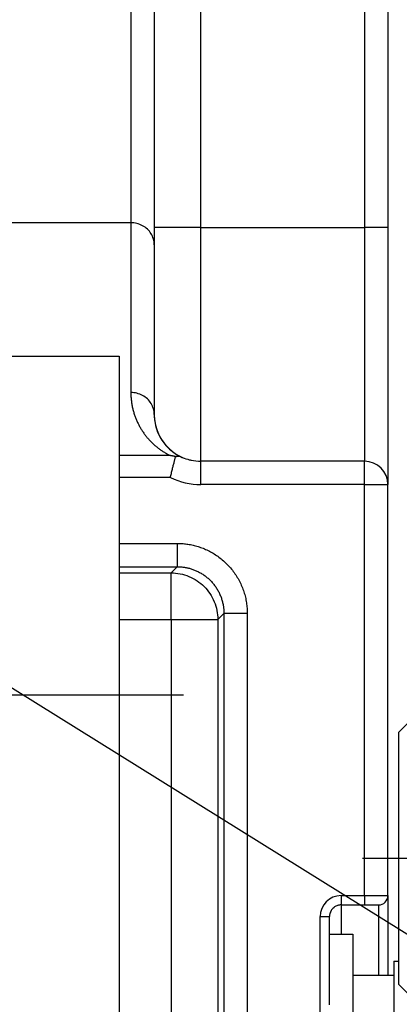
# Model space of a CAD drawing. Units: millimetres. Extents: x -735 to 735, y -520 to 520.
# Drawn here: x 53 to 69, y -158 to -116 of the extents above; entities that cross this region are included whole.
import ezdxf
from ezdxf.enums import TextEntityAlignment as Align

# ---------------------------------------------------------------- set-up
doc = ezdxf.new("R2010")
doc.units = ezdxf.units.MM
doc.header["$LTSCALE"] = 50
doc.linetypes.add('DASHDOT', pattern=[1, 0.5, -0.25, 0, -0.25])
doc.layers.get('0').update_dxf_attribs({"linetype": 'CONTINUOUS'})
doc.layers.add('L', color=7, linetype='CONTINUOUS')
doc.layers.add('MASSE', color=7, linetype='CONTINUOUS')
doc.styles.add('TXT8', font='txt8')
doc.dimstyles.new('CAD400-DIM13', dxfattribs={"dimscale": 5, "dimtxt": 3.5, "dimasz": 2, "dimexe": 1.8, "dimexo": 20.154, "dimgap": 0.09, "dimtad": 1, "dimdec": 4, "dimdsep": 46, "dimcen": 0, "dimclrd": 3, "dimclre": 3, "dimclrt": 7, "dimadec": 0, "dimazin": 0, "dimtfac": 1, "dimtdec": 4, "dimtmove": 0, "dimatfit": 3, "dimfxl": 1, "dimtolj": 1, "dimtzin": 0, "dimarcsym": 0})
doc.dimstyles.new('CAD400-DIM17', dxfattribs={"dimscale": 5, "dimtxt": 3.5, "dimasz": 2, "dimexe": 1.79, "dimexo": 0.01, "dimgap": 0.09, "dimtad": 1, "dimdec": 4, "dimdsep": 46, "dimcen": 0, "dimclrd": 3, "dimclre": 3, "dimclrt": 7, "dimadec": 0, "dimazin": 0, "dimtfac": 1, "dimtdec": 4, "dimtmove": 0, "dimatfit": 3, "dimfxl": 1, "dimtolj": 1, "dimtzin": 0, "dimarcsym": 0})
doc.dimstyles.new('CAD400-DIM9', dxfattribs={"dimscale": 5, "dimtxt": 3.5, "dimasz": 2, "dimexe": 1.79, "dimexo": 0.01, "dimgap": 0.09, "dimtad": 1, "dimdec": 4, "dimdsep": 46, "dimcen": 0, "dimclrd": 3, "dimclre": 3, "dimclrt": 7, "dimadec": 0, "dimazin": 0, "dimtfac": 1, "dimtdec": 4, "dimtmove": 0, "dimatfit": 3, "dimfxl": 1, "dimtolj": 1, "dimtzin": 0, "dimarcsym": 0})

# ---------------------------------------------------------------- blocks, each defined once
blk = doc.blocks.new('B-3')
at = {"layer": 'L', "color": 2, "linetype": 'CONTINUOUS'}
for p, q in [((69.471085, -146.099835), (70.071085, -145.499835)), ((70.071085, -145.499835), (71, -145.499826)), ((70.071085, -157.499835), (70.071085, -145.499835)), ((69.471085, -156.899835), (69.471085, -146.099835)), ((70.071085, -157.499835), (69.471085, -156.899835)), ((71, -157.499826), (70.071085, -157.499835))]:
    blk.add_line(p, q, dxfattribs=at)
at = {"layer": 'L', "color": 4, "linetype": 'DASHDOT'}
for p, q in [((67.913015, -151.49983), (82.912845, -151.49983)), ((82.912855, -151.499835), (103.91141, -151.499835))]:
    blk.add_line(p, q, dxfattribs=at)
blk = doc.blocks.new('B-18')
at = {"color": 2, "linetype": 'CONTINUOUS'}
for p, q in [((59, -112.92225), (59, -124.499758)), ((69, -113.452286), (69, -124.499758)), ((69, -113.452286), (69, -124.499758)), ((59, -124.499758), (59, -125.229902)), ((69, -124.499758), (69, -135.499758)), ((59, -125.229902), (59, -132.499758)), ((68, -134.499758), (61, -134.499758)), ((69, -153.099758), (69, -135.499758)), ((69, -153.099758), (69, -156.499758)), ((69, -153.099758), (69, -156.499758)), ((67, -153.499758), (68, -153.499758)), ((68, -153.499758), (68.6, -153.499758)), ((66.5, -154.749758), (66.5, -153.999758)), ((66.5, -157.772443), (66.5, -154.749758))]:
    blk.add_line(p, q, dxfattribs=at)
for centre, radius, start, end in [((61, -132.499758), 2, 180, 202.102595), ((61, -132.499758), 2, 180, 233.024335), ((61, -132.499758), 2, 202.102595, 202.893154), ((61, -132.499758), 2, 202.893154, 224.663758), ((61, -132.499758), 2, 224.663758, 225.327726), ((61, -132.499758), 2, 225.327726, 244.193896), ((61, -132.499758), 2, 233.024335, 238.527099), ((61, -132.499758), 2, 238.527099, 238.917131), ((61, -132.499758), 2, 238.917131, 244.168132), ((61, -132.499758), 2, 244.168132, 253.664337), ((61, -132.499758), 2, 244.168132, 253.531867), ((61, -132.499758), 2, 253.531867, 257.665187), ((61, -132.499758), 2, 253.664337, 257.712786), ((61, -132.499758), 2, 257.665187, 270), ((61, -132.499758), 2, 257.712786, 270), ((68, -135.499758), 1, 0, 90), ((68.6, -153.099758), 0.4, 270, 0), ((67, -153.999758), 0.5, 164.009391, 180), ((67, -153.999758), 0.5, 164.05621, 180), ((67, -153.999758), 0.5, 159.578641, 164.05621), ((67, -153.999758), 0.5, 159.511414, 164.009391), ((67, -153.999758), 0.5, 147.370116, 159.578641), ((67, -153.999758), 0.5, 147.286527, 159.511414), ((67, -153.999758), 0.5, 141.579461, 147.370116), ((67, -153.999758), 0.5, 141.566623, 147.286527), ((67, -153.999758), 0.5, 129.792933, 141.579461), ((67, -153.999758), 0.5, 129.743883, 141.566623), ((67, -153.999758), 0.5, 123.765335, 129.792933), ((67, -153.999758), 0.5, 123.822625, 129.743883), ((67, -153.999758), 0.5, 111.446156, 123.822625), ((67, -153.999758), 0.5, 111.413837, 123.765335), ((67, -153.999758), 0.5, 106.546808, 111.446156), ((67, -153.999758), 0.5, 106.488553, 111.413837), ((67, -153.999758), 0.5, 90.000001, 106.546808), ((67, -153.999758), 0.5, 90, 106.488553)]:
    blk.add_arc(centre, radius, start, end, dxfattribs=at)
blk = doc.blocks.new('B-19')
at = {"color": 9, "linetype": 'CONTINUOUS'}
for p, q in [((68, -78.600276), (68, -124.499758)), ((61, -124.499758), (61, -100.797894)), ((61, -124.499758), (59, -124.499758)), ((68, -124.499758), (68, -134.499758))]:
    blk.add_line(p, q, dxfattribs=at)
blk = doc.blocks.new('B-20')
at = {"color": 9, "linetype": 'CONTINUOUS'}
for p, q in [((69, -124.499758), (68, -124.499758)), ((67, -153.499758), (67, -154.749758))]:
    blk.add_line(p, q, dxfattribs=at)
blk = doc.blocks.new('B-21')
at = {"color": 9, "linetype": 'CONTINUOUS'}
for p, q in [((61, -134.499758), (61, -124.499758)), ((57.5, -138.017061), (59.983154, -138.017061)), ((59.983154, -138.017061), (60.034246, -138.017498)), ((59.983154, -138.017061), (59.983154, -139.016909)), ((60.034246, -138.017498), (60.085338, -138.018806)), ((60.085338, -138.018806), (60.136411, -138.020984)), ((60.136411, -138.020984), (60.187449, -138.024032)), ((60.187449, -138.024032), (60.238434, -138.027948)), ((60.238434, -138.027948), (60.289349, -138.032732)), ((60.289349, -138.032732), (60.340176, -138.038383)), ((60.340176, -138.038383), (60.390899, -138.0449)), ((60.390899, -138.0449), (60.445149, -138.052846)), ((60.445149, -138.052846), (60.499241, -138.061784)), ((60.499241, -138.061784), (60.553158, -138.071708)), ((60.553158, -138.071708), (60.606883, -138.082615)), ((60.606883, -138.082615), (60.6604, -138.094501)), ((60.6604, -138.094501), (60.713689, -138.107363)), ((60.713689, -138.107363), (60.766736, -138.121197)), ((60.766736, -138.121197), (60.819522, -138.135998)), ((60.819522, -138.135998), (60.874901, -138.152656)), ((60.874901, -138.152656), (60.92995, -138.17038)), ((60.92995, -138.17038), (60.984649, -138.189162)), ((60.984649, -138.189162), (61.038978, -138.208994)), ((61.038978, -138.208994), (61.092916, -138.229869)), ((61.092916, -138.229869), (61.146442, -138.25178)), ((61.146442, -138.25178), (61.199537, -138.274719)), ((61.199537, -138.274719), (61.252179, -138.298678)), ((61.252179, -138.298678), (61.306329, -138.324622)), ((61.306329, -138.324622), (61.35995, -138.351646)), ((61.35995, -138.351646), (61.413019, -138.379738)), ((61.413019, -138.379738), (61.465515, -138.408886)), ((61.465515, -138.408886), (61.517419, -138.439079)), ((61.517419, -138.439079), (61.568709, -138.470303)), ((61.568709, -138.470303), (61.619363, -138.502549)), ((61.619363, -138.502549), (61.669362, -138.535803)), ((61.669362, -138.535803), (61.719817, -138.570857)), ((61.719817, -138.570857), (61.769543, -138.606939)), ((61.769543, -138.606939), (61.818521, -138.644031)), ((61.818521, -138.644031), (61.866729, -138.682119)), ((61.866729, -138.682119), (61.914149, -138.721185)), ((57.5, -139.016909), (59.983154, -139.016909)), ((59.983154, -139.016909), (59.720414, -139.279648)), ((59.983154, -139.016909), (60.017227, -139.017194)), ((60.017227, -139.017194), (60.0513, -139.018061)), ((60.0513, -139.018061), (60.085361, -139.019509)), ((60.085361, -139.019509), (60.119398, -139.021537)), ((60.119398, -139.021537), (60.1534, -139.024144)), ((60.1534, -139.024144), (60.187355, -139.027329)), ((60.187355, -139.027329), (60.221252, -139.031093)), ((60.221252, -139.031093), (60.25508, -139.035435)), ((60.25508, -139.035435), (60.291256, -139.04073)), ((60.291256, -139.04073), (60.327328, -139.046686)), ((60.327328, -139.046686), (60.363283, -139.0533)), ((60.363283, -139.0533), (60.39911, -139.060569)), ((60.39911, -139.060569), (60.434798, -139.068492)), ((60.434798, -139.068492), (60.470335, -139.077066)), ((60.470335, -139.077066), (60.50571, -139.086288)), ((60.50571, -139.086288), (60.540911, -139.096156)), ((60.540911, -139.096156), (60.577835, -139.10726)), ((60.577835, -139.10726), (60.614539, -139.119075)), ((60.614539, -139.119075), (60.65101, -139.131595)), ((61.914149, -138.721185), (61.960758, -138.761214)), ((61.960758, -138.761214), (62.006539, -138.802189)), ((62.006539, -138.802189), (62.05147, -138.844094)), ((62.05147, -138.844094), (62.096046, -138.887424)), ((62.096046, -138.887424), (62.139715, -138.931669)), ((62.139715, -138.931669), (62.182458, -138.97681)), ((62.182458, -138.97681), (62.224256, -139.022827)), ((62.224256, -139.022827), (62.265093, -139.069699)), ((62.265093, -139.069699), (62.304951, -139.117407)), ((62.304951, -139.117407), (62.343811, -139.165931)), ((60.65101, -139.131595), (60.687233, -139.144816)), ((60.687233, -139.144816), (60.723196, -139.158732)), ((60.723196, -139.158732), (60.758885, -139.173339)), ((60.758885, -139.173339), (60.794285, -139.188632)), ((60.794285, -139.188632), (60.829384, -139.204605)), ((60.829384, -139.204605), (60.86548, -139.221897)), ((60.86548, -139.221897), (60.901223, -139.23991)), ((60.901223, -139.23991), (60.936598, -139.258634)), ((60.936598, -139.258634), (60.971592, -139.278063)), ((60.971592, -139.278063), (61.00619, -139.298188)), ((61.00619, -139.298188), (61.040379, -139.319001)), ((61.040379, -139.319001), (61.074145, -139.340494)), ((61.074145, -139.340494), (61.107473, -139.36266)), ((61.107473, -139.36266), (61.141098, -139.38602)), ((61.141098, -139.38602), (61.174237, -139.410065)), ((61.174237, -139.410065), (61.206877, -139.434783)), ((61.206877, -139.434783), (61.239005, -139.460165)), ((61.239005, -139.460165), (61.270606, -139.486199)), ((61.270606, -139.486199), (61.301669, -139.512874)), ((61.301669, -139.512874), (61.332178, -139.540179)), ((61.332178, -139.540179), (61.362122, -139.568105)), ((62.343811, -139.165931), (62.381657, -139.21525)), ((62.381657, -139.21525), (62.41859, -139.265511)), ((62.41859, -139.265511), (62.454469, -139.31653)), ((62.454469, -139.31653), (62.48928, -139.368283)), ((62.48928, -139.368283), (62.523008, -139.420749)), ((62.523008, -139.420749), (62.555639, -139.473905)), ((62.555639, -139.473905), (62.587158, -139.527727)), ((62.587158, -139.527727), (62.617552, -139.582193)), ((61.362122, -139.568105), (61.391832, -139.596981)), ((61.391832, -139.596981), (61.420936, -139.626468)), ((61.420936, -139.626468), (61.449424, -139.656552)), ((61.449424, -139.656552), (61.477282, -139.68722)), ((61.477282, -139.68722), (61.504499, -139.718458)), ((61.504499, -139.718458), (61.531064, -139.750252)), ((61.531064, -139.750252), (61.556964, -139.78259)), ((61.556964, -139.78259), (61.582188, -139.815459)), ((61.582188, -139.815459), (61.606809, -139.848962)), ((61.606809, -139.848962), (61.630727, -139.88297)), ((61.630727, -139.88297), (61.653933, -139.917469)), ((61.653933, -139.917469), (61.676417, -139.952442)), ((61.676417, -139.952442), (61.698169, -139.987875)), ((62.617552, -139.582193), (62.646805, -139.637279)), ((62.646805, -139.637279), (62.674632, -139.692409)), ((62.674632, -139.692409), (62.701316, -139.748099)), ((62.701316, -139.748099), (62.726849, -139.804328)), ((62.726849, -139.804328), (62.75122, -139.861069)), ((62.75122, -139.861069), (62.774418, -139.918298)), ((62.774418, -139.918298), (62.796435, -139.97599)), ((61.698169, -139.987875), (61.719181, -140.023753)), ((61.719181, -140.023753), (61.739442, -140.06006)), ((61.739442, -140.06006), (61.758943, -140.09678)), ((61.758943, -140.09678), (61.777496, -140.133538)), ((61.777496, -140.133538), (61.795288, -140.17067)), ((61.795288, -140.17067), (61.812312, -140.20816)), ((61.812312, -140.20816), (61.828561, -140.245993)), ((61.828561, -140.245993), (61.844028, -140.284151)), ((61.844028, -140.284151), (61.858706, -140.322618)), ((61.858706, -140.322618), (61.87259, -140.361378)), ((61.87259, -140.361378), (61.885672, -140.400415)), ((62.796435, -139.97599), (62.817259, -140.034122)), ((62.817259, -140.034122), (62.836881, -140.092669)), ((62.836881, -140.092669), (62.85481, -140.150008)), ((62.85481, -140.150008), (62.871586, -140.207695)), ((62.871586, -140.207695), (62.887204, -140.265705)), ((62.887204, -140.265705), (62.901657, -140.324017)), ((62.901657, -140.324017), (62.91494, -140.382609)), ((62.91494, -140.382609), (62.927049, -140.441457)), ((61.885672, -140.400415), (61.897627, -140.438654)), ((61.897627, -140.438654), (61.908812, -140.477124)), ((61.908812, -140.477124), (61.919225, -140.515811)), ((61.919225, -140.515811), (61.92886, -140.554699)), ((61.92886, -140.554699), (61.937716, -140.593773)), ((61.937716, -140.593773), (61.945787, -140.633019)), ((61.945787, -140.633019), (61.953071, -140.67242)), ((61.953071, -140.67242), (61.959564, -140.711963)), ((61.959564, -140.711963), (61.965018, -140.749813)), ((61.965018, -140.749813), (61.969748, -140.787761)), ((61.969748, -140.787761), (61.973752, -140.825791)), ((62.927049, -140.441457), (62.937977, -140.50054)), ((62.937977, -140.50054), (62.947718, -140.559834)), ((62.947718, -140.559834), (62.955903, -140.616584)), ((62.955903, -140.616584), (62.963002, -140.673482)), ((62.963002, -140.673482), (62.969013, -140.730504)), ((62.969013, -140.730504), (62.973935, -140.787624)), ((62.973935, -140.787624), (62.977765, -140.844818)), ((61.98285, -141.016604), (61.72011, -141.279344)), ((61.973752, -140.825791), (61.977029, -140.863887)), ((61.977029, -140.863887), (61.979578, -140.902033)), ((61.979578, -140.902033), (61.981399, -140.940212)), ((61.981399, -140.940212), (61.982489, -140.978408)), ((61.982489, -140.978408), (61.98285, -141.016604)), ((61.98285, -141.016604), (61.98285, -158.982912)), ((62.982697, -141.016604), (61.98285, -141.016604)), ((62.977765, -140.844818), (62.980504, -140.902063)), ((62.980504, -140.902063), (62.982148, -140.959333)), ((62.982148, -140.959333), (62.982697, -141.016604)), ((62.982697, -141.016604), (62.982697, -158.982912)), ((68.6, -153.499758), (68.6, -156.499758))]:
    blk.add_line(p, q, dxfattribs=at)
blk = doc.blocks.new('B-22')
at = {"color": 9, "linetype": 'CONTINUOUS'}
for p, q in [((58, -112.455928), (58, -124.29021)), ((58, -124.29021), (51, -124.29021)), ((58, -124.29021), (58, -131.560065)), ((58.064548, -124.292223), (58, -124.29021)), ((58.129096, -124.298235), (58.064548, -124.292223)), ((58.19335, -124.308208), (58.129096, -124.298235)), ((58.25702, -124.322102), (58.19335, -124.308208)), ((58.319812, -124.339878), (58.25702, -124.322102)), ((58.381434, -124.361496), (58.319812, -124.339878)), ((58.441595, -124.386918), (58.381434, -124.361496)), ((58.5, -124.416105), (58.441595, -124.386918)), ((58.554936, -124.448103), (58.5, -124.416105)), ((58.607703, -124.483505), (58.554936, -124.448103)), ((58.658074, -124.522179), (58.607703, -124.483505)), ((58.70582, -124.563996), (58.658074, -124.522179)), ((58.750716, -124.608823), (58.70582, -124.563996)), ((58.792533, -124.656529), (58.750716, -124.608823)), ((58.831045, -124.706984), (58.792533, -124.656529)), ((58.866025, -124.760056), (58.831045, -124.706984)), ((58.896462, -124.814032), (58.866025, -124.760056)), ((61, -124.499758), (68, -124.499758)), ((58.923223, -124.87003), (58.896462, -124.814032)), ((58.946191, -124.927717), (58.923223, -124.87003)), ((58.965247, -124.986763), (58.946191, -124.927717)), ((58.980274, -125.046835), (58.965247, -124.986763)), ((58.991154, -125.107604), (58.980274, -125.046835)), ((58.997769, -125.168737), (58.991154, -125.107604)), ((59, -125.229902), (58.997769, -125.168737)), ((58, -131.560065), (58.000335, -131.604927)), ((58.064548, -131.562078), (58, -131.560065)), ((58.000335, -131.604927), (58.001343, -131.649788)), ((58.001343, -131.649788), (58.003021, -131.694637)), ((58.003021, -131.694637), (58.00537, -131.739463)), ((58.00537, -131.739463), (58.008389, -131.784252)), ((58.008389, -131.784252), (58.012077, -131.828993)), ((58.012077, -131.828993), (58.016434, -131.873674)), ((58.016434, -131.873674), (58.021459, -131.918282)), ((58.021459, -131.918282), (58.026794, -131.960163)), ((58.129095, -131.568091), (58.064548, -131.562078)), ((58.19335, -131.578063), (58.129095, -131.568091)), ((58.25702, -131.591957), (58.19335, -131.578063)), ((58.319812, -131.609733), (58.25702, -131.591957)), ((58.381434, -131.631352), (58.319812, -131.609733)), ((58.441594, -131.656774), (58.381434, -131.631352)), ((58.499999, -131.68596), (58.441594, -131.656774)), ((58.554936, -131.717958), (58.499999, -131.68596)), ((58.607703, -131.75336), (58.554936, -131.717958)), ((58.658073, -131.792034), (58.607703, -131.75336)), ((58.705819, -131.833851), (58.658073, -131.792034)), ((58.750715, -131.878678), (58.705819, -131.833851)), ((58.792532, -131.926384), (58.750715, -131.878678)), ((58.831045, -131.976839), (58.792532, -131.926384)), ((58.026794, -131.960163), (58.032719, -132.001961)), ((58.032719, -132.001961), (58.03923, -132.043669)), ((58.03923, -132.043669), (58.046328, -132.08528)), ((58.046328, -132.08528), (58.05401, -132.126785)), ((58.05401, -132.126785), (58.062275, -132.168177)), ((58.062275, -132.168177), (58.071122, -132.209449)), ((58.071122, -132.209449), (58.080549, -132.250592)), ((58.080549, -132.250592), (58.090106, -132.289814)), ((58.090106, -132.289814), (58.10019, -132.328904)), ((58.10019, -132.328904), (58.110799, -132.367856)), ((58.110799, -132.367856), (58.121931, -132.406662)), ((58.866025, -132.029911), (58.831045, -131.976839)), ((58.896461, -132.083888), (58.866025, -132.029911)), ((58.923223, -132.139885), (58.896461, -132.083888)), ((58.94619, -132.197572), (58.923223, -132.139885)), ((58.965247, -132.256618), (58.94619, -132.197572)), ((58.980274, -132.316691), (58.965247, -132.256618)), ((58.991154, -132.377459), (58.980274, -132.316691)), ((58.121931, -132.406662), (58.133583, -132.445314)), ((58.133583, -132.445314), (58.145755, -132.483806)), ((58.145755, -132.483806), (58.158443, -132.522131)), ((58.158443, -132.522131), (58.171646, -132.560282)), ((58.171646, -132.560282), (58.184819, -132.596777)), ((58.184819, -132.596777), (58.198462, -132.633098)), ((58.198462, -132.633098), (58.212574, -132.66924)), ((58.212574, -132.66924), (58.227152, -132.705196)), ((58.227152, -132.705196), (58.242194, -132.740961)), ((58.242194, -132.740961), (58.257696, -132.776527)), ((58.257696, -132.776527), (58.273657, -132.81189)), ((58.997769, -132.438592), (58.991154, -132.377459)), ((59, -132.499758), (58.997769, -132.438592)), ((58.273657, -132.81189), (58.290074, -132.847044)), ((58.290074, -132.847044), (58.306312, -132.880691)), ((58.306312, -132.880691), (58.322967, -132.914133)), ((58.322967, -132.914133), (58.340037, -132.947365)), ((58.340037, -132.947365), (58.357519, -132.980382)), ((58.357519, -132.980382), (58.375411, -133.013178)), ((58.375411, -133.013178), (58.39371, -133.045749)), ((58.39371, -133.045749), (58.412413, -133.07809)), ((58.412413, -133.07809), (58.431517, -133.110195)), ((58.431517, -133.110195), (58.450487, -133.1412)), ((58.450487, -133.1412), (58.46983, -133.171972)), ((58.46983, -133.171972), (58.489545, -133.202507)), ((58.489545, -133.202507), (58.509628, -133.232802)), ((58.509628, -133.232802), (58.530077, -133.262851)), ((58.530077, -133.262851), (58.550888, -133.29265)), ((58.550888, -133.29265), (58.572058, -133.322194)), ((58.572058, -133.322194), (58.593585, -133.35148)), ((58.593585, -133.35148), (58.615133, -133.380068)), ((58.615133, -133.380068), (58.637021, -133.408397)), ((58.637021, -133.408397), (58.659245, -133.436462)), ((58.659245, -133.436462), (58.681802, -133.46426)), ((58.681802, -133.46426), (58.70469, -133.491787)), ((58.70469, -133.491787), (58.727904, -133.519039)), ((58.727904, -133.519039), (58.751441, -133.546012)), ((58.751441, -133.546012), (58.775299, -133.572702)), ((58.775299, -133.572702), (58.799338, -133.598959)), ((58.799338, -133.598959), (58.823687, -133.624928)), ((58.823687, -133.624928), (58.848342, -133.650607)), ((58.848342, -133.650607), (58.8733, -133.675992)), ((58.8733, -133.675992), (58.898557, -133.701078)), ((58.898557, -133.701078), (58.92411, -133.725864)), ((58.92411, -133.725864), (58.949956, -133.750345)), ((58.949956, -133.750345), (58.97609, -133.774517)), ((58.97609, -133.774517), (59.002559, -133.798422)), ((59.002559, -133.798422), (59.029311, -133.82201)), ((59.029311, -133.82201), (59.05634, -133.845279)), ((59.05634, -133.845279), (59.083645, -133.868225)), ((59.083645, -133.868225), (59.11122, -133.890844)), ((59.11122, -133.890844), (59.139061, -133.913134)), ((59.139061, -133.913134), (59.167166, -133.935091)), ((59.167166, -133.935091), (59.19553, -133.956712)), ((59.19553, -133.956712), (59.224416, -133.97819)), ((59.224416, -133.97819), (59.253558, -133.99932)), ((59.253558, -133.99932), (59.282952, -134.020099)), ((59.282952, -134.020099), (59.312593, -134.040524)), ((59.312593, -134.040524), (59.342478, -134.060592)), ((59.342478, -134.060592), (59.372602, -134.080302)), ((59.692709, -134.260273), (57.5, -134.260273)), ((59.372602, -134.080302), (59.40296, -134.09965)), ((59.40296, -134.09965), (59.43355, -134.118635)), ((59.43355, -134.118635), (59.465168, -134.13773)), ((59.465168, -134.13773), (59.497019, -134.156435)), ((59.497019, -134.156435), (59.529097, -134.174747)), ((59.529097, -134.174747), (59.561398, -134.192662)), ((59.561398, -134.192662), (59.593915, -134.210176)), ((59.593915, -134.210176), (59.626642, -134.227285)), ((59.626642, -134.227285), (59.659576, -134.243985)), ((59.659576, -134.243985), (59.692709, -134.260273)), ((61, -135.499758), (61, -134.499758)), ((68, -135.499758), (68, -134.499758)), ((59.692759, -135.199966), (57.5, -135.199966)), ((68, -135.499758), (61, -135.499758)), ((68, -153.099758), (68, -135.499758)), ((68, -135.499758), (68.046625, -135.49979)), ((68.046625, -135.49979), (68.09325, -135.49982)), ((68.09325, -135.49982), (68.139875, -135.499848)), ((68.139875, -135.499848), (68.1865, -135.499869)), ((68.1865, -135.499869), (68.233125, -135.499882)), ((68.233125, -135.499882), (68.27975, -135.499884)), ((68.27975, -135.499884), (68.326375, -135.499872)), ((68.326375, -135.499872), (68.373, -135.499843)), ((68.373, -135.499843), (68.413668, -135.499804)), ((68.413668, -135.499804), (68.454336, -135.499756)), ((68.454336, -135.499756), (68.495003, -135.499705)), ((68.495003, -135.499705), (68.535671, -135.499656)), ((68.535671, -135.499656), (68.576339, -135.499615)), ((68.576339, -135.499615), (68.617007, -135.499587)), ((68.617007, -135.499587), (68.657674, -135.499578)), ((68.657674, -135.499578), (68.698342, -135.499595)), ((68.698342, -135.499595), (68.726379, -135.499622)), ((68.726379, -135.499622), (68.754416, -135.499659)), ((68.754416, -135.499659), (68.782454, -135.499703)), ((68.782454, -135.499703), (68.810491, -135.499747)), ((68.810491, -135.499747), (68.838528, -135.499789)), ((68.838528, -135.499789), (68.866566, -135.499824)), ((68.866566, -135.499824), (68.894603, -135.499847)), ((68.894603, -135.499847), (68.92264, -135.499854)), ((68.92264, -135.499854), (68.93231, -135.499853)), ((68.93231, -135.499853), (68.94198, -135.499848)), ((68.94198, -135.499848), (68.95165, -135.499841)), ((68.95165, -135.499841), (68.96132, -135.499831)), ((68.96132, -135.499831), (68.97099, -135.499818)), ((68.97099, -135.499818), (68.98066, -135.499801)), ((68.98066, -135.499801), (68.99033, -135.499782)), ((68.99033, -135.499782), (69, -135.499758)), ((57.5, -139.279648), (59.720414, -139.279648)), ((59.720414, -141.279344), (59.720414, -139.279648)), ((59.720414, -139.279648), (59.818018, -139.282109)), ((59.818018, -139.282109), (59.915612, -139.2894)), ((59.915612, -139.2894), (60.012919, -139.301477)), ((60.012919, -139.301477), (60.109665, -139.318293)), ((60.109665, -139.318293), (60.205574, -139.339803)), ((60.205574, -139.339803), (60.300371, -139.365962)), ((60.300371, -139.365962), (60.393779, -139.396723)), ((60.393779, -139.396723), (60.485524, -139.432041)), ((60.485524, -139.432041), (60.575352, -139.471859)), ((60.575352, -139.471859), (60.663054, -139.516054)), ((60.663054, -139.516054), (60.748445, -139.564491)), ((60.748445, -139.564491), (60.831337, -139.617033)), ((60.831337, -139.617033), (60.911545, -139.673547)), ((60.911545, -139.673547), (60.988882, -139.733896)), ((60.988882, -139.733896), (61.063161, -139.797946)), ((61.063161, -139.797946), (61.134197, -139.865561)), ((61.134197, -139.865561), (61.201812, -139.936597)), ((61.201812, -139.936597), (61.265862, -140.010877)), ((61.265862, -140.010877), (61.326211, -140.088213)), ((61.326211, -140.088213), (61.382725, -140.168421)), ((61.382725, -140.168421), (61.435268, -140.251313)), ((61.435268, -140.251313), (61.483704, -140.336704)), ((61.483704, -140.336704), (61.527899, -140.424406)), ((61.527899, -140.424406), (61.567717, -140.514234)), ((61.567717, -140.514234), (61.603035, -140.605979)), ((61.603035, -140.605979), (61.633797, -140.699388)), ((61.633797, -140.699388), (61.659955, -140.794184)), ((61.659955, -140.794184), (61.681465, -140.890093)), ((61.681465, -140.890093), (61.698281, -140.986839)), ((61.698281, -140.986839), (61.710358, -141.084146)), ((61.710358, -141.084146), (61.717649, -141.18174)), ((61.717649, -141.18174), (61.72011, -141.279344)), ((57.5, -141.279344), (59.720414, -141.279344)), ((59.720414, -141.279344), (59.720414, -158.720172)), ((59.720414, -141.279344), (61.72011, -141.279344)), ((61.72011, -141.279344), (61.72011, -158.720172)), ((67, -153.099758), (68, -153.099758)), ((67, -153.099758), (67, -153.499758)), ((68, -153.099758), (69, -153.099758)), ((68, -153.099758), (68, -153.499758)), ((66.1, -177.999758), (66.1, -153.999758)), ((66.1, -153.999758), (66.5, -153.999758))]:
    blk.add_line(p, q, dxfattribs=at)
at = {"color": 2, "linetype": 'CONTINUOUS'}
for p, q in [((59.702073, -134.26194), (59.692709, -134.260273)), ((59.711434, -134.263623), (59.702073, -134.26194)), ((59.720792, -134.265322), (59.711434, -134.263623)), ((59.730148, -134.267038), (59.720792, -134.265322)), ((59.7395, -134.268769), (59.730148, -134.267038)), ((59.74885, -134.270515), (59.7395, -134.268769)), ((59.758197, -134.272277), (59.74885, -134.270515)), ((59.767541, -134.274053), (59.758197, -134.272277)), ((59.776914, -134.275851), (59.767541, -134.274053)), ((59.786284, -134.277663), (59.776914, -134.275851)), ((59.795652, -134.27949), (59.786284, -134.277663)), ((59.805017, -134.28133), (59.795652, -134.27949)), ((59.814379, -134.283185), (59.805017, -134.28133)), ((59.823738, -134.285053), (59.814379, -134.283185)), ((59.833095, -134.286935), (59.823738, -134.285053)), ((59.842449, -134.28883), (59.833095, -134.286935)), ((59.85183, -134.290744), (59.842449, -134.28883)), ((59.861208, -134.292671), (59.85183, -134.290744)), ((59.870584, -134.294611), (59.861208, -134.292671)), ((59.864696, -134.499542), (59.872088, -134.471639)), ((59.879958, -134.296562), (59.870584, -134.294611)), ((59.872088, -134.471639), (59.879525, -134.443749)), ((59.879525, -134.443749), (59.887009, -134.41587)), ((59.889329, -134.298526), (59.879958, -134.296562)), ((59.887009, -134.41587), (59.894541, -134.388004)), ((59.898697, -134.300502), (59.889329, -134.298526)), ((59.894541, -134.388004), (59.90212, -134.360152)), ((59.908063, -134.302489), (59.898697, -134.300502)), ((59.90212, -134.360152), (59.909749, -134.332313)), ((59.917427, -134.304488), (59.908063, -134.302489)), ((59.909749, -134.332313), (59.917427, -134.304488)), ((59.917427, -134.304488), (59.926876, -134.300798)), ((59.926876, -134.300798), (59.936422, -134.297336)), ((59.936422, -134.297336), (59.946059, -134.29412)), ((59.946059, -134.29412), (59.955783, -134.291167)), ((59.955783, -134.291167), (59.965588, -134.288495)), ((59.965588, -134.288495), (59.97547, -134.286122)), ((59.97547, -134.286122), (59.985424, -134.284066)), ((59.985424, -134.284066), (59.995445, -134.282344)), ((59.995445, -134.282344), (60.004205, -134.281134)), ((60.004205, -134.281134), (60.013, -134.280202)), ((60.013, -134.280202), (60.021822, -134.279561)), ((60.021822, -134.279561), (60.030657, -134.279225)), ((60.030657, -134.279225), (60.039497, -134.279206)), ((60.039497, -134.279206), (60.04833, -134.279516)), ((60.04833, -134.279516), (60.057145, -134.280168)), ((60.057145, -134.280168), (60.065932, -134.281175)), ((60.065932, -134.281175), (60.074042, -134.282434)), ((60.074042, -134.282434), (60.082102, -134.284007)), ((60.082102, -134.284007), (60.090097, -134.285892)), ((60.090097, -134.285892), (60.098011, -134.288086)), ((60.098011, -134.288086), (60.105828, -134.290587)), ((60.105828, -134.290587), (60.113532, -134.293393)), ((60.113532, -134.293393), (60.121106, -134.296502)), ((60.121106, -134.296502), (60.128536, -134.299911)), ((59.75629, -134.929671), (59.767179, -134.884693)), ((59.767179, -134.884693), (59.77816, -134.839738)), ((59.77816, -134.839738), (59.787792, -134.800636)), ((59.787792, -134.800636), (59.797497, -134.761551)), ((59.797497, -134.761551), (59.807276, -134.722486)), ((59.807276, -134.722486), (59.817131, -134.683439)), ((59.817131, -134.683439), (59.827064, -134.644412)), ((59.827064, -134.644412), (59.837076, -134.605406)), ((59.837076, -134.605406), (59.84717, -134.566421)), ((59.84717, -134.566421), (59.857348, -134.527457)), ((59.857348, -134.527457), (59.864696, -134.499542)), ((59.692759, -135.199966), (59.703142, -135.154869)), ((59.703142, -135.154869), (59.713605, -135.10979)), ((59.713605, -135.10979), (59.724149, -135.06473)), ((59.724149, -135.06473), (59.734776, -135.01969)), ((59.734776, -135.01969), (59.745489, -134.97467)), ((59.745489, -134.97467), (59.75629, -134.929671))]:
    blk.add_line(p, q, dxfattribs=at)
at = {"color": 9, "linetype": 'CONTINUOUS'}
for centre, radius, start, end in [((61, -132.499758), 3, 244.167162, 270), ((67, -153.999758), 0.899967, 90, 180)]:
    blk.add_arc(centre, radius, start, end, dxfattribs=at)
blk = doc.blocks.new('B-24')
at = {"layer": 'L', "color": 3, "linetype": 'CONTINUOUS'}
blk.add_line((223.719128, -250.625125), (-63.232072, -71.873945), dxfattribs=at)
blk = doc.blocks.new('*D22')
at = {"layer": 'MASSE', "color": 3, "linetype": 'BYBLOCK'}
for p, q in [((230.931366, -39.999612), (264.917541, -39.999612)), ((237.706366, -49.999612), (239.931366, -39.999612)), ((239.931366, -194.999607), (239.931366, -39.999612)), ((239.931366, -39.999612), (242.156366, -49.999612)), ((242.156366, -49.999612), (237.706366, -49.999612)), ((239.931366, -194.999607), (237.706366, -184.999607)), ((237.706366, -184.999607), (242.156366, -184.999607)), ((242.156366, -184.999607), (239.931366, -194.999607)), ((56.502201, -194.999607), (248.931366, -194.999607))]:
    blk.add_line(p, q, dxfattribs=at)
at = {"layer": 'MASSE', "color": 9, "linetype": 'BYBLOCK'}
for p in [(264.967533, -39.99985), (224.001953, -194.999845)]:
    blk.add_point(p, dxfattribs=at)
at = {"layer": 'MASSE', "color": 7, "style": 'TXT8', "width": 1.025641}
blk.add_text('155', height=17.5, rotation=90, dxfattribs=at).set_placement((232.231358, -117.499845), align=Align.CENTER)
blk = doc.blocks.new('*D30')
at = {"layer": 'MASSE', "color": 3, "linetype": 'BYBLOCK'}
for p, q in [((202.550005, -357.253052), (202.550005, -106.650233)), ((-0.000087, -212.513275), (-0.000087, -357.253052)), ((-0.000087, -348.303052), (9.999913, -346.078052)), ((9.999913, -346.078052), (9.999913, -350.528052)), ((192.550005, -346.078052), (202.550005, -348.303052)), ((192.550005, -350.528052), (192.550005, -346.078052)), ((-0.000087, -348.303052), (202.550005, -348.303052)), ((9.999913, -350.528052), (-0.000087, -348.303052)), ((202.550005, -348.303052), (192.550005, -350.528052))]:
    blk.add_line(p, q, dxfattribs=at)
at = {"layer": 'MASSE', "color": 9, "linetype": 'BYBLOCK'}
for p in [(202.55, -106.600238), (-0.000092, -212.46328)]:
    blk.add_point(p, dxfattribs=at)
at = {"layer": 'MASSE', "color": 7, "style": 'TXT8', "width": 0.96}
blk.add_text('203', height=17.5, dxfattribs=at).set_placement((101.274954, -340.603057), align=Align.CENTER)
blk = doc.blocks.new('*D31')
at = {"layer": 'MASSE', "color": 3, "linetype": 'BYBLOCK'}
for p, q in [((-112.999995, -82.155835), (-112.999995, -396.77866)), ((202.550005, -396.77866), (202.550005, -106.650233)), ((-112.999995, -387.82866), (-102.999995, -385.60366)), ((-102.999995, -385.60366), (-102.999995, -390.05366)), ((192.550005, -385.60366), (202.550005, -387.82866)), ((192.550005, -390.05366), (192.550005, -385.60366)), ((-112.999995, -387.82866), (202.550005, -387.82866)), ((-102.999995, -390.05366), (-112.999995, -387.82866)), ((202.550005, -387.82866), (192.550005, -390.05366))]:
    blk.add_line(p, q, dxfattribs=at)
at = {"layer": 'MASSE', "color": 9, "linetype": 'BYBLOCK'}
for p in [(-113, -82.10584), (202.55, -106.600238)]:
    blk.add_point(p, dxfattribs=at)
at = {"layer": 'MASSE', "color": 7, "style": 'TXT8', "width": 1.144414}
blk.add_text('(316)', height=17.5, dxfattribs=at).set_placement((44.775, -380.128665), align=Align.CENTER)
blk = doc.blocks.new('B-28')
at = {"layer": 'L', "color": 2, "linetype": 'CONTINUOUS'}
for p, q in [((66.5, -154.749758), (67.5, -154.749758)), ((67.5, -154.749758), (67.5, -165.999758)), ((69.25, -155.899758), (69.25, -156.501229)), ((69.25, -155.899758), (69.471085, -155.899758)), ((67.5, -156.499758), (69.25, -156.499758)), ((69.25, -156.501229), (69.25, -159.949758))]:
    blk.add_line(p, q, dxfattribs=at)
blk = doc.blocks.new('B-540')
at = {"layer": 'L', "color": 4, "linetype": 'DASHDOT'}
blk.add_line((45.5, -144.499758), (60.25, -144.499758), dxfattribs=at)
blk = doc.blocks.new('B-541')
at = {"color": 2, "linetype": 'CONTINUOUS'}
for p, q in [((33.5, -129.999758), (57.5, -129.999758)), ((57.5, -129.999758), (57.5, -179.499758))]:
    blk.add_line(p, q, dxfattribs=at)

msp = doc.modelspace()

# ---------------------------------------------------------------- block references
for name in ['B-18', 'B-22', 'B-20', 'B-19', 'B-21', 'B-541']:
    msp.add_blockref(name, (0, 0))
at = {"layer": 'L'}
for name in ['B-24', 'B-540', 'B-28', 'B-3']:
    msp.add_blockref(name, (0, 0), dxfattribs=at)

# ---------------------------------------------------------------- dimensions: what is measured, and where the dimension line sits
at = {"layer": 'MASSE', "color": 3}
dim = msp.add_linear_dim(base=(239.931366, -194.999607), p1=(224.001953, -194.999845), p2=(264.967533, -39.99985), angle=90, dimstyle='CAD400-DIM13', dxfattribs=at)
dim.commit()
dim.dimension.update_dxf_attribs({"geometry": '*D22', "text_midpoint": (223.481358, -117.499845), "dimtype": 128})
dim = msp.add_linear_dim(base=(-112.999995, -387.82866), p1=(-113, -82.10584), p2=(202.55, -106.600238), dimstyle='CAD400-DIM17', override={"dimpost": '(<>)'}, dxfattribs=at)
dim.commit()
dim.dimension.update_dxf_attribs({"geometry": '*D31', "text_midpoint": (44.775, -371.378665), "dimtype": 128})
dim = msp.add_linear_dim(base=(-0.000087, -348.303052), p1=(-0.000092, -212.46328), p2=(202.55, -106.600238), dimstyle='CAD400-DIM9', dxfattribs=at)
dim.commit()
dim.dimension.update_dxf_attribs({"geometry": '*D30', "text_midpoint": (101.274954, -331.853057), "dimtype": 128})

doc.saveas('drawing.dxf')
